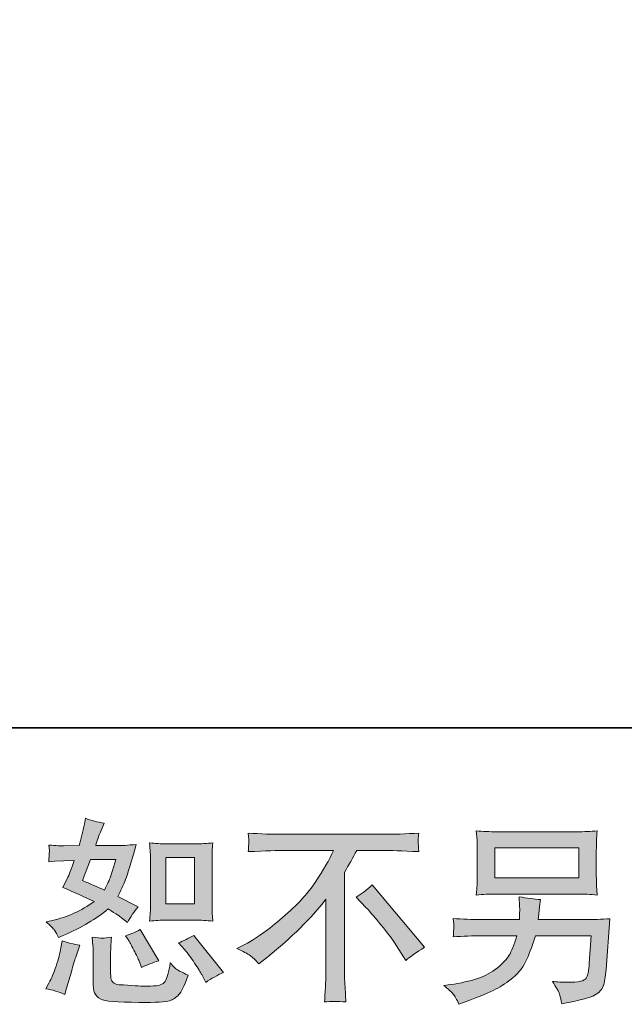
# Model space of a CAD drawing. Units: inches. Extents: x -2614 to 1574, y -1287 to 1730.
# Drawn here: x 43 to 347, y -1285 to -789 of the extents above; entities that cross this region are included whole.
import ezdxf

# ---------------------------------------------------------------- set-up
doc = ezdxf.new("R2010")
doc.units = ezdxf.units.IN
doc.header["$MEASUREMENT"] = 0
doc.layers.add('图层 1', color=7, linetype='Continuous')

msp = doc.modelspace()

# ---------------------------------------------------------------- hatches: boundary and pattern name
at = {"layer": '图层 1'}
h = msp.add_hatch(color=7, dxfattribs=at)
h.dxf.hatch_style = 2
edge = h.paths.add_edge_path()
edge.add_spline(control_points=[(116.46, -1242.21), (116.46, -1242.21), (130.85, -1242.21), (130.85, -1242.21), (133.62, -1242.21), (136.62, -1242.37), (139.87, -1242.7), (139.87, -1242.7), (139.48, -1238.5), (139.48, -1238.5), (139.41, -1237.91), (139.38, -1236.6), (139.38, -1234.5), (139.38, -1234.5), (139.38, -1211.15), (139.38, -1211.15), (139.38, -1209.61), (139.39, -1208.36), (139.43, -1207.41), (139.46, -1206.46), (139.61, -1205.09), (139.87, -1203.28), (136.75, -1203.61), (133.79, -1203.77), (130.95, -1203.77), (130.95, -1203.77), (116.46, -1203.77), (116.46, -1203.77), (113.67, -1203.77), (110.83, -1203.61), (107.93, -1203.28), (108.26, -1207.05), (108.42, -1209.68), (108.42, -1211.15), (108.42, -1211.15), (108.42, -1234.5), (108.42, -1234.5), (108.42, -1235.68), (108.37, -1236.93), (108.27, -1238.27), (108.18, -1239.58), (108.06, -1241.06), (107.93, -1242.7), (110.9, -1242.37), (113.73, -1242.21), (116.46, -1242.21)], knot_values=[0, 0, 0, 0, 1, 1, 1, 2, 2, 2, 3, 3, 3, 4, 4, 4, 5, 5, 5, 6, 6, 6, 7, 7, 7, 8, 8, 8, 9, 9, 9, 10, 10, 10, 11, 11, 11, 12, 12, 12, 13, 13, 13, 14, 14, 14, 15, 15, 15, 15], degree=3, periodic=0)
h.paths.add_polyline_path([(116.16, -1210.73), (130.59, -1210.73), (130.59, -1234.07), (116.16, -1234.07)])
edge = h.paths.add_edge_path()
edge.add_spline(control_points=[(125.57, -1257.03), (127.21, -1258.93), (128.9, -1261.23), (130.64, -1263.92), (132.38, -1266.61), (133.57, -1268.51), (134.23, -1269.62), (134.23, -1269.62), (136.2, -1273.56), (136.2, -1273.56), (139.08, -1271.59), (142.07, -1269.92), (145.15, -1268.54), (145.15, -1268.54), (130.2, -1249.85), (130.2, -1249.85), (127.57, -1251.36), (125.01, -1252.64), (122.52, -1253.68), (122.52, -1253.68), (125.57, -1257.03), (125.57, -1257.03)], knot_values=[0, 0, 0, 0, 1, 1, 1, 2, 2, 2, 3, 3, 3, 4, 4, 4, 5, 5, 5, 6, 6, 6, 7, 7, 7, 7], degree=3, periodic=0)
edge = h.paths.add_edge_path()
edge.add_spline(control_points=[(97.14, -1252.01), (97.73, -1252.93), (98.68, -1254.67), (99.99, -1257.26), (101.31, -1259.85), (102.19, -1261.69), (102.65, -1262.74), (102.65, -1262.74), (103.93, -1265.98), (103.93, -1265.98), (106.62, -1264.74), (109.5, -1263.62), (112.59, -1262.64), (112.59, -1262.64), (103.24, -1246.9), (103.24, -1246.9), (100.75, -1248.34), (98.26, -1249.39), (95.76, -1250.04), (95.76, -1250.04), (97.14, -1252.01), (97.14, -1252.01)], knot_values=[0, 0, 0, 0, 1, 1, 1, 2, 2, 2, 3, 3, 3, 4, 4, 4, 5, 5, 5, 6, 6, 6, 7, 7, 7, 7], degree=3, periodic=0)
edge = h.paths.add_edge_path()
edge.add_spline(control_points=[(65.27, -1279.66), (65.27, -1279.66), (66.15, -1276.51), (66.15, -1276.51), (66.15, -1276.51), (68.61, -1268.15), (68.61, -1268.15), (69.73, -1264.15), (70.51, -1261.52), (70.97, -1260.28), (70.97, -1260.28), (72.84, -1254.77), (72.84, -1254.77), (69.76, -1254.31), (66.77, -1253.62), (63.89, -1252.7), (63.89, -1252.7), (63.3, -1256.14), (63.3, -1256.14), (62.84, -1258.77), (62.04, -1261.82), (60.89, -1265.29), (59.74, -1268.77), (58.54, -1271.62), (57.3, -1273.85), (57.3, -1273.85), (55.72, -1276.71), (55.72, -1276.71), (59.07, -1277.3), (62.25, -1278.28), (65.27, -1279.66)], knot_values=[0, 0, 0, 0, 1, 1, 1, 2, 2, 2, 3, 3, 3, 4, 4, 4, 5, 5, 5, 6, 6, 6, 7, 7, 7, 8, 8, 8, 9, 9, 9, 10, 10, 10, 10], degree=3, periodic=0)
edge = h.paths.add_edge_path()
edge.add_spline(control_points=[(84.27, -1251.26), (83.3, -1251.23), (81.58, -1251.06), (79.07, -1250.73), (79.07, -1250.73), (79.46, -1255.16), (79.46, -1255.16), (79.53, -1255.82), (79.56, -1257.19), (79.56, -1259.29), (79.56, -1259.29), (79.56, -1272.77), (79.56, -1272.77), (79.56, -1275.59), (79.79, -1277.59), (80.22, -1278.77), (80.68, -1279.95), (81.73, -1281.03), (83.4, -1282.02), (85.07, -1283), (91.47, -1283.53), (102.62, -1283.59), (111.08, -1283.72), (116.19, -1283.46), (117.96, -1282.81), (119.74, -1282.15), (121.28, -1281.17), (122.59, -1279.85), (123.9, -1278.54), (125.47, -1275.23), (127.31, -1269.92), (123.83, -1268.34), (121.67, -1267.13), (120.82, -1266.31), (119.96, -1265.49), (119.14, -1264.6), (118.36, -1263.62), (118.36, -1263.62), (118.06, -1265.39), (118.06, -1265.39), (117.34, -1269.66), (116.42, -1272.41), (115.31, -1273.66), (114.19, -1274.9), (111.37, -1275.49), (106.85, -1275.43), (104.55, -1275.43), (102.52, -1275.36), (100.75, -1275.23), (100.75, -1275.23), (94.84, -1274.84), (94.84, -1274.84), (93.01, -1274.84), (91.65, -1274.64), (90.76, -1274.28), (89.88, -1273.92), (89.25, -1273.43), (88.89, -1272.77), (88.53, -1272.11), (88.35, -1270.87), (88.35, -1269.03), (88.35, -1269.03), (88.35, -1259.29), (88.35, -1259.29), (88.35, -1257.78), (88.37, -1256.47), (88.4, -1255.39), (88.43, -1254.31), (88.58, -1252.77), (88.84, -1250.73), (86.75, -1251.13), (85.22, -1251.29), (84.27, -1251.26)], knot_values=[0, 0, 0, 0, 1, 1, 1, 2, 2, 2, 3, 3, 3, 4, 4, 4, 5, 5, 5, 6, 6, 6, 7, 7, 7, 8, 8, 8, 9, 9, 9, 10, 10, 10, 11, 11, 11, 12, 12, 12, 13, 13, 13, 14, 14, 14, 15, 15, 15, 16, 16, 16, 17, 17, 17, 18, 18, 18, 19, 19, 19, 20, 20, 20, 21, 21, 21, 22, 22, 22, 23, 23, 23, 24, 24, 24, 24], degree=3, periodic=0)
edge = h.paths.add_edge_path()
edge.add_spline(control_points=[(60.1, -1247.29), (60.72, -1248.21), (61.4, -1249.42), (62.12, -1250.93), (62.12, -1250.93), (64.38, -1249.95), (64.38, -1249.95), (73.69, -1245.95), (81.27, -1241.49), (87.11, -1236.57), (91.11, -1239.12), (93.37, -1240.6), (93.89, -1240.99), (93.89, -1240.99), (96.85, -1243.45), (96.85, -1243.45), (98.29, -1240.7), (100.06, -1238.04), (102.16, -1235.48), (102.16, -1235.48), (91.93, -1230.37), (91.93, -1230.37), (93.43, -1227.48), (94.75, -1224.6), (95.86, -1221.74), (96.98, -1218.89), (98.78, -1213.02), (101.27, -1204.1), (96.68, -1204.49), (93.7, -1204.69), (92.32, -1204.69), (92.32, -1204.69), (80.81, -1204.69), (80.81, -1204.69), (81.6, -1201.87), (82.38, -1199.61), (83.17, -1197.9), (83.17, -1197.9), (85.14, -1193.38), (85.14, -1193.38), (81.66, -1192.85), (78.51, -1192.03), (75.69, -1190.92), (75.69, -1190.92), (75.1, -1193.87), (75.1, -1193.87), (74.32, -1197.67), (73.43, -1201.28), (72.45, -1204.69), (72.45, -1204.69), (64.77, -1204.79), (64.77, -1204.79), (63.4, -1204.86), (60.87, -1204.72), (57.2, -1204.4), (57.2, -1204.4), (57.49, -1207.35), (57.49, -1207.35), (57.49, -1207.81), (57.46, -1208.56), (57.4, -1209.61), (57.33, -1210.66), (57.26, -1211.71), (57.2, -1212.76), (57.2, -1212.76), (60.25, -1212.56), (60.25, -1212.56), (60.25, -1212.56), (64.77, -1212.27), (64.77, -1212.27), (64.77, -1212.27), (69.99, -1212.17), (69.99, -1212.17), (68.54, -1216.5), (67.4, -1219.51), (66.54, -1221.22), (66.54, -1221.22), (64.28, -1225.74), (64.28, -1225.74), (70.05, -1228.17), (75.3, -1230.53), (80.02, -1232.83), (73.53, -1237.55), (66.51, -1240.73), (58.97, -1242.37), (58.97, -1242.37), (55.82, -1243.06), (55.82, -1243.06), (58.05, -1244.96), (59.48, -1246.37), (60.1, -1247.29)], knot_values=[0, 0, 0, 0, 1, 1, 1, 2, 2, 2, 3, 3, 3, 4, 4, 4, 5, 5, 5, 6, 6, 6, 7, 7, 7, 8, 8, 8, 9, 9, 9, 10, 10, 10, 11, 11, 11, 12, 12, 12, 13, 13, 13, 14, 14, 14, 15, 15, 15, 16, 16, 16, 17, 17, 17, 18, 18, 18, 19, 19, 19, 20, 20, 20, 21, 21, 21, 22, 22, 22, 23, 23, 23, 24, 24, 24, 25, 25, 25, 26, 26, 26, 27, 27, 27, 28, 28, 28, 29, 29, 29, 30, 30, 30, 30], degree=3, periodic=0)
edge = h.paths.add_edge_path()
edge.add_spline(control_points=[(78.15, -1211.64), (78.15, -1211.64), (91.04, -1211.64), (91.04, -1211.64), (91.04, -1211.64), (89.96, -1214.99), (89.96, -1214.99), (89.96, -1214.99), (88.29, -1220.4), (88.29, -1220.4), (87.83, -1221.65), (86.81, -1223.88), (85.24, -1227.09), (81.76, -1225.58), (78.05, -1223.94), (74.12, -1222.17), (74.12, -1222.17), (78.15, -1211.64), (78.15, -1211.64)], knot_values=[0, 0, 0, 0, 1, 1, 1, 2, 2, 2, 3, 3, 3, 4, 4, 4, 5, 5, 5, 6, 6, 6, 6], degree=3, periodic=0)
h = msp.add_hatch(color=7, dxfattribs=at)
h.dxf.hatch_style = 2
edge = h.paths.add_edge_path()
edge.add_spline(control_points=[(151.87, -1256.5), (151.87, -1256.5), (157.18, -1253.75), (157.18, -1253.75), (161.64, -1251.45), (167.55, -1247.16), (174.89, -1240.9), (182.24, -1234.63), (187.81, -1228.6), (191.62, -1222.79), (195.42, -1216.99), (198.41, -1211.78), (200.55, -1207.12), (200.55, -1207.12), (176.47, -1207.12), (176.47, -1207.12), (172.79, -1207.12), (166.5, -1207.32), (157.58, -1207.71), (157.71, -1206.33), (157.79, -1205.31), (157.82, -1204.63), (157.86, -1203.97), (157.89, -1203.38), (157.92, -1202.86), (157.96, -1202.33), (157.84, -1200.85), (157.58, -1198.4), (163.68, -1198.79), (169.81, -1198.99), (175.98, -1198.99), (175.98, -1198.99), (224.84, -1198.99), (224.84, -1198.99), (231.07, -1198.99), (237.3, -1198.79), (243.53, -1198.4), (243.33, -1199.81), (243.22, -1200.82), (243.19, -1201.41), (243.15, -1201.97), (243.15, -1202.53), (243.19, -1202.99), (243.22, -1203.48), (243.33, -1205.05), (243.53, -1207.71), (234.94, -1207.32), (228.84, -1207.12), (225.23, -1207.12), (225.23, -1207.12), (212.24, -1207.12), (212.24, -1207.12), (210.28, -1210.79), (208.21, -1214.46), (206.05, -1218.14), (206.05, -1218.14), (206.05, -1266.93), (206.05, -1266.93), (205.98, -1269.16), (206.08, -1272.15), (206.34, -1275.89), (206.34, -1275.89), (206.74, -1283.36), (206.74, -1283.36), (202.7, -1283.03), (199.14, -1283.03), (196.04, -1283.36), (196.24, -1279.76), (196.41, -1276.77), (196.54, -1274.44), (196.67, -1272.11), (196.73, -1269.69), (196.73, -1267.13), (196.73, -1267.13), (196.73, -1231.71), (196.73, -1231.71), (189.13, -1241.42), (179.35, -1251.06), (167.42, -1260.64), (167.42, -1260.64), (162.99, -1264.18), (162.99, -1264.18), (161.22, -1262.21), (159.73, -1260.8), (158.51, -1259.95), (157.3, -1259.1), (155.09, -1257.95), (151.87, -1256.5)], knot_values=[0, 0, 0, 0, 1, 1, 1, 2, 2, 2, 3, 3, 3, 4, 4, 4, 5, 5, 5, 6, 6, 6, 7, 7, 7, 8, 8, 8, 9, 9, 9, 10, 10, 10, 11, 11, 11, 12, 12, 12, 13, 13, 13, 14, 14, 14, 15, 15, 15, 16, 16, 16, 17, 17, 17, 18, 18, 18, 19, 19, 19, 20, 20, 20, 21, 21, 21, 22, 22, 22, 23, 23, 23, 24, 24, 24, 25, 25, 25, 26, 26, 26, 27, 27, 27, 28, 28, 28, 29, 29, 29, 29], degree=3, periodic=0)
edge = h.paths.add_edge_path()
edge.add_spline(control_points=[(211.98, -1230.6), (214.54, -1229.09), (217.23, -1227.06), (220.05, -1224.5), (220.05, -1224.5), (246.42, -1255.88), (246.42, -1255.88), (242.41, -1258.31), (239.27, -1260.51), (236.97, -1262.47), (236.97, -1262.47), (231.07, -1253.32), (231.07, -1253.32), (229.69, -1251.23), (227.54, -1248.37), (224.62, -1244.8), (221.71, -1241.22), (219.13, -1238.24), (216.9, -1235.81), (216.9, -1235.81), (211.98, -1230.6), (211.98, -1230.6)], knot_values=[0, 0, 0, 0, 1, 1, 1, 2, 2, 2, 3, 3, 3, 4, 4, 4, 5, 5, 5, 6, 6, 6, 7, 7, 7, 7], degree=3, periodic=0)
h = msp.add_hatch(color=7, dxfattribs=at)
h.dxf.hatch_style = 2
h.paths.add_polyline_path([(281.7, -1205.84), (324.07, -1205.84), (324.07, -1220.92), (281.7, -1220.92)])
edge = h.paths.add_edge_path()
edge.add_spline(control_points=[(260.8, -1279.39), (261.62, -1280.41), (262.58, -1282.15), (263.7, -1284.58), (263.7, -1284.58), (266.55, -1283.49), (266.55, -1283.49), (273.96, -1280.74), (279.16, -1278.57), (282.14, -1277), (285.13, -1275.43), (288.1, -1273.43), (291.05, -1271), (294, -1268.57), (296.28, -1265.52), (297.88, -1261.85), (299.49, -1258.18), (300.92, -1254.24), (302.16, -1250.04), (302.16, -1250.04), (330.3, -1250.04), (330.3, -1250.04), (330.3, -1250.04), (329.32, -1263.92), (329.32, -1263.92), (329.12, -1265.95), (328.99, -1267.33), (328.92, -1268.08), (328.86, -1268.84), (328.48, -1269.95), (327.79, -1271.39), (327.1, -1272.84), (323.91, -1273.52), (318.2, -1273.46), (315.64, -1273.46), (313.15, -1273.33), (310.72, -1273.07), (312.62, -1276.08), (313.67, -1277.79), (313.87, -1278.21), (314.07, -1278.64), (314.63, -1280.67), (315.54, -1284.28), (324.27, -1282.71), (329.76, -1281.26), (332.02, -1279.95), (334.28, -1278.64), (335.73, -1277.1), (336.35, -1275.36), (336.97, -1273.62), (337.45, -1270.84), (337.78, -1266.97), (337.78, -1266.97), (339.74, -1241.52), (339.74, -1241.52), (335.42, -1241.78), (331.42, -1241.91), (327.74, -1241.91), (327.74, -1241.91), (303.54, -1241.91), (303.54, -1241.91), (303.54, -1241.91), (303.84, -1238.96), (303.84, -1238.96), (303.84, -1238.96), (304.33, -1235.42), (304.33, -1235.42), (304.33, -1235.42), (304.82, -1231.88), (304.82, -1231.88), (301.54, -1231.61), (297.93, -1231.12), (294, -1230.4), (294, -1230.4), (294.2, -1235.12), (294.2, -1235.12), (294.2, -1235.12), (294.29, -1236.89), (294.29, -1236.89), (294.29, -1237.29), (294.26, -1237.94), (294.2, -1238.9), (294.13, -1239.85), (294.1, -1240.86), (294.1, -1241.91), (294.1, -1241.91), (275.7, -1241.91), (275.7, -1241.91), (270.19, -1241.91), (265.24, -1241.72), (260.84, -1241.32), (260.84, -1241.32), (261.04, -1244.27), (261.04, -1244.27), (261.11, -1245.45), (261.12, -1246.11), (261.11, -1246.27), (261.06, -1246.44), (261.02, -1246.9), (260.99, -1247.55), (260.96, -1248.24), (260.91, -1249.29), (260.84, -1250.64), (265.63, -1250.24), (270.58, -1250.04), (275.7, -1250.04), (275.7, -1250.04), (292.82, -1250.04), (292.82, -1250.04), (291.44, -1254.7), (290.16, -1257.98), (288.98, -1259.88), (287.8, -1261.78), (285.82, -1263.88), (283.03, -1266.21), (280.24, -1268.54), (276.91, -1270.34), (273.04, -1271.62), (269.17, -1272.9), (264.62, -1273.92), (259.37, -1274.64), (259.37, -1274.64), (256.02, -1275.13), (256.02, -1275.13), (258.38, -1276.97), (259.98, -1278.38), (260.8, -1279.39)], knot_values=[0, 0, 0, 0, 1, 1, 1, 2, 2, 2, 3, 3, 3, 4, 4, 4, 5, 5, 5, 6, 6, 6, 7, 7, 7, 8, 8, 8, 9, 9, 9, 10, 10, 10, 11, 11, 11, 12, 12, 12, 13, 13, 13, 14, 14, 14, 15, 15, 15, 16, 16, 16, 17, 17, 17, 18, 18, 18, 19, 19, 19, 20, 20, 20, 21, 21, 21, 22, 22, 22, 23, 23, 23, 24, 24, 24, 25, 25, 25, 26, 26, 26, 27, 27, 27, 28, 28, 28, 29, 29, 29, 30, 30, 30, 31, 31, 31, 32, 32, 32, 33, 33, 33, 34, 34, 34, 35, 35, 35, 36, 36, 36, 37, 37, 37, 38, 38, 38, 39, 39, 39, 40, 40, 40, 41, 41, 41, 42, 42, 42, 42], degree=3, periodic=0)
edge = h.paths.add_edge_path()
edge.add_spline(control_points=[(282.55, -1229.06), (282.55, -1229.06), (323.12, -1229.06), (323.12, -1229.06), (326.59, -1229.06), (330.01, -1229.22), (333.35, -1229.55), (333.35, -1229.55), (332.96, -1224.7), (332.96, -1224.7), (332.89, -1224.04), (332.86, -1222.37), (332.86, -1219.65), (332.86, -1219.65), (332.86, -1207.28), (332.86, -1207.28), (332.86, -1204.99), (332.87, -1203.25), (332.91, -1202.1), (332.94, -1200.95), (333.09, -1199.31), (333.35, -1197.21), (330.01, -1197.54), (326.59, -1197.71), (323.12, -1197.71), (323.12, -1197.71), (282.65, -1197.71), (282.65, -1197.71), (279.18, -1197.71), (275.77, -1197.54), (272.42, -1197.21), (272.42, -1197.21), (272.81, -1201.94), (272.81, -1201.94), (272.88, -1202.69), (272.91, -1204.46), (272.91, -1207.28), (272.91, -1207.28), (272.91, -1219.55), (272.91, -1219.55), (272.91, -1221.74), (272.88, -1223.42), (272.81, -1224.6), (272.75, -1225.78), (272.62, -1227.45), (272.42, -1229.55), (275.77, -1229.22), (279.14, -1229.06), (282.55, -1229.06)], knot_values=[0, 0, 0, 0, 1, 1, 1, 2, 2, 2, 3, 3, 3, 4, 4, 4, 5, 5, 5, 6, 6, 6, 7, 7, 7, 8, 8, 8, 9, 9, 9, 10, 10, 10, 11, 11, 11, 12, 12, 12, 13, 13, 13, 14, 14, 14, 15, 15, 15, 16, 16, 16, 16], degree=3, periodic=0)

# ---------------------------------------------------------------- linework, layer by layer
at = {"layer": '图层 1', "color": 7, "lineweight": 35}
msp.add_lwpolyline([(1574.07, -1145.42), (-2614.2, -1145.42), (-2614.2, 1567.47), (1574.07, 1567.47), (1574.07, -1145.42)], dxfattribs=at)
at = {"layer": '图层 1', "color": 7, "lineweight": 0}
for points in [[(281.7, -1205.84), (324.07, -1205.84), (324.07, -1220.92), (281.7, -1220.92), (281.7, -1205.84)], [(116.16, -1210.73), (130.59, -1210.73), (130.59, -1234.07), (116.16, -1234.07), (116.16, -1210.73)]]:
    msp.add_lwpolyline(points, dxfattribs=at)
for points, knots in [([(60.1, -1247.29), (60.72, -1248.21), (61.4, -1249.42), (62.12, -1250.93), (62.12, -1250.93), (64.38, -1249.95), (64.38, -1249.95), (73.69, -1245.95), (81.27, -1241.49), (87.11, -1236.57), (91.11, -1239.12), (93.37, -1240.6), (93.89, -1240.99), (93.89, -1240.99), (96.85, -1243.45), (96.85, -1243.45), (98.29, -1240.7), (100.06, -1238.04), (102.16, -1235.48), (102.16, -1235.48), (91.93, -1230.37), (91.93, -1230.37), (93.43, -1227.48), (94.75, -1224.6), (95.86, -1221.74), (96.98, -1218.89), (98.78, -1213.02), (101.27, -1204.1), (96.68, -1204.49), (93.7, -1204.69), (92.32, -1204.69), (92.32, -1204.69), (80.81, -1204.69), (80.81, -1204.69), (81.6, -1201.87), (82.38, -1199.61), (83.17, -1197.9), (83.17, -1197.9), (85.14, -1193.38), (85.14, -1193.38), (81.66, -1192.85), (78.51, -1192.03), (75.69, -1190.92), (75.69, -1190.92), (75.1, -1193.87), (75.1, -1193.87), (74.32, -1197.67), (73.43, -1201.28), (72.45, -1204.69), (72.45, -1204.69), (64.77, -1204.79), (64.77, -1204.79), (63.4, -1204.86), (60.87, -1204.72), (57.2, -1204.4), (57.2, -1204.4), (57.49, -1207.35), (57.49, -1207.35), (57.49, -1207.81), (57.46, -1208.56), (57.4, -1209.61), (57.33, -1210.66), (57.26, -1211.71), (57.2, -1212.76), (57.2, -1212.76), (60.25, -1212.56), (60.25, -1212.56), (60.25, -1212.56), (64.77, -1212.27), (64.77, -1212.27), (64.77, -1212.27), (69.99, -1212.17), (69.99, -1212.17), (68.54, -1216.5), (67.4, -1219.51), (66.54, -1221.22), (66.54, -1221.22), (64.28, -1225.74), (64.28, -1225.74), (70.05, -1228.17), (75.3, -1230.53), (80.02, -1232.83), (73.53, -1237.55), (66.51, -1240.73), (58.97, -1242.37), (58.97, -1242.37), (55.82, -1243.06), (55.82, -1243.06), (58.05, -1244.96), (59.48, -1246.37), (60.1, -1247.29)], [0, 0, 0, 0, 1, 1, 1, 2, 2, 2, 3, 3, 3, 4, 4, 4, 5, 5, 5, 6, 6, 6, 7, 7, 7, 8, 8, 8, 9, 9, 9, 10, 10, 10, 11, 11, 11, 12, 12, 12, 13, 13, 13, 14, 14, 14, 15, 15, 15, 16, 16, 16, 17, 17, 17, 18, 18, 18, 19, 19, 19, 20, 20, 20, 21, 21, 21, 22, 22, 22, 23, 23, 23, 24, 24, 24, 25, 25, 25, 26, 26, 26, 27, 27, 27, 28, 28, 28, 29, 29, 29, 30, 30, 30, 30]), ([(151.87, -1256.5), (151.87, -1256.5), (157.18, -1253.75), (157.18, -1253.75), (161.64, -1251.45), (167.55, -1247.16), (174.89, -1240.9), (182.24, -1234.63), (187.81, -1228.6), (191.62, -1222.79), (195.42, -1216.99), (198.41, -1211.78), (200.55, -1207.12), (200.55, -1207.12), (176.47, -1207.12), (176.47, -1207.12), (172.79, -1207.12), (166.5, -1207.32), (157.58, -1207.71), (157.71, -1206.33), (157.79, -1205.31), (157.82, -1204.63), (157.86, -1203.97), (157.89, -1203.38), (157.92, -1202.86), (157.96, -1202.33), (157.84, -1200.85), (157.58, -1198.4), (163.68, -1198.79), (169.81, -1198.99), (175.98, -1198.99), (175.98, -1198.99), (224.84, -1198.99), (224.84, -1198.99), (231.07, -1198.99), (237.3, -1198.79), (243.53, -1198.4), (243.33, -1199.81), (243.22, -1200.82), (243.19, -1201.41), (243.15, -1201.97), (243.15, -1202.53), (243.19, -1202.99), (243.22, -1203.48), (243.33, -1205.05), (243.53, -1207.71), (234.94, -1207.32), (228.84, -1207.12), (225.23, -1207.12), (225.23, -1207.12), (212.24, -1207.12), (212.24, -1207.12), (210.28, -1210.79), (208.21, -1214.46), (206.05, -1218.14), (206.05, -1218.14), (206.05, -1266.93), (206.05, -1266.93), (205.98, -1269.16), (206.08, -1272.15), (206.34, -1275.89), (206.34, -1275.89), (206.74, -1283.36), (206.74, -1283.36), (202.7, -1283.03), (199.14, -1283.03), (196.04, -1283.36), (196.24, -1279.76), (196.41, -1276.77), (196.54, -1274.44), (196.67, -1272.11), (196.73, -1269.69), (196.73, -1267.13), (196.73, -1267.13), (196.73, -1231.71), (196.73, -1231.71), (189.13, -1241.42), (179.35, -1251.06), (167.42, -1260.64), (167.42, -1260.64), (162.99, -1264.18), (162.99, -1264.18), (161.22, -1262.21), (159.73, -1260.8), (158.51, -1259.95), (157.3, -1259.1), (155.09, -1257.95), (151.87, -1256.5)], [0, 0, 0, 0, 1, 1, 1, 2, 2, 2, 3, 3, 3, 4, 4, 4, 5, 5, 5, 6, 6, 6, 7, 7, 7, 8, 8, 8, 9, 9, 9, 10, 10, 10, 11, 11, 11, 12, 12, 12, 13, 13, 13, 14, 14, 14, 15, 15, 15, 16, 16, 16, 17, 17, 17, 18, 18, 18, 19, 19, 19, 20, 20, 20, 21, 21, 21, 22, 22, 22, 23, 23, 23, 24, 24, 24, 25, 25, 25, 26, 26, 26, 27, 27, 27, 28, 28, 28, 29, 29, 29, 29]), ([(282.55, -1229.06), (282.55, -1229.06), (323.12, -1229.06), (323.12, -1229.06), (326.59, -1229.06), (330.01, -1229.22), (333.35, -1229.55), (333.35, -1229.55), (332.96, -1224.7), (332.96, -1224.7), (332.89, -1224.04), (332.86, -1222.37), (332.86, -1219.65), (332.86, -1219.65), (332.86, -1207.28), (332.86, -1207.28), (332.86, -1204.99), (332.87, -1203.25), (332.91, -1202.1), (332.94, -1200.95), (333.09, -1199.31), (333.35, -1197.21), (330.01, -1197.54), (326.59, -1197.71), (323.12, -1197.71), (323.12, -1197.71), (282.65, -1197.71), (282.65, -1197.71), (279.18, -1197.71), (275.77, -1197.54), (272.42, -1197.21), (272.42, -1197.21), (272.81, -1201.94), (272.81, -1201.94), (272.88, -1202.69), (272.91, -1204.46), (272.91, -1207.28), (272.91, -1207.28), (272.91, -1219.55), (272.91, -1219.55), (272.91, -1221.74), (272.88, -1223.42), (272.81, -1224.6), (272.75, -1225.78), (272.62, -1227.45), (272.42, -1229.55), (275.77, -1229.22), (279.14, -1229.06), (282.55, -1229.06)], [0, 0, 0, 0, 1, 1, 1, 2, 2, 2, 3, 3, 3, 4, 4, 4, 5, 5, 5, 6, 6, 6, 7, 7, 7, 8, 8, 8, 9, 9, 9, 10, 10, 10, 11, 11, 11, 12, 12, 12, 13, 13, 13, 14, 14, 14, 15, 15, 15, 16, 16, 16, 16]), ([(116.46, -1242.21), (116.46, -1242.21), (130.85, -1242.21), (130.85, -1242.21), (133.62, -1242.21), (136.62, -1242.37), (139.87, -1242.7), (139.87, -1242.7), (139.48, -1238.5), (139.48, -1238.5), (139.41, -1237.91), (139.38, -1236.6), (139.38, -1234.5), (139.38, -1234.5), (139.38, -1211.15), (139.38, -1211.15), (139.38, -1209.61), (139.39, -1208.36), (139.43, -1207.41), (139.46, -1206.46), (139.61, -1205.09), (139.87, -1203.28), (136.75, -1203.61), (133.79, -1203.77), (130.95, -1203.77), (130.95, -1203.77), (116.46, -1203.77), (116.46, -1203.77), (113.67, -1203.77), (110.83, -1203.61), (107.93, -1203.28), (108.26, -1207.05), (108.42, -1209.68), (108.42, -1211.15), (108.42, -1211.15), (108.42, -1234.5), (108.42, -1234.5), (108.42, -1235.68), (108.37, -1236.93), (108.27, -1238.27), (108.18, -1239.58), (108.06, -1241.06), (107.93, -1242.7), (110.9, -1242.37), (113.73, -1242.21), (116.46, -1242.21)], [0, 0, 0, 0, 1, 1, 1, 2, 2, 2, 3, 3, 3, 4, 4, 4, 5, 5, 5, 6, 6, 6, 7, 7, 7, 8, 8, 8, 9, 9, 9, 10, 10, 10, 11, 11, 11, 12, 12, 12, 13, 13, 13, 14, 14, 14, 15, 15, 15, 15]), ([(78.15, -1211.64), (78.15, -1211.64), (91.04, -1211.64), (91.04, -1211.64), (91.04, -1211.64), (89.96, -1214.99), (89.96, -1214.99), (89.96, -1214.99), (88.29, -1220.4), (88.29, -1220.4), (87.83, -1221.65), (86.81, -1223.88), (85.24, -1227.09), (81.76, -1225.58), (78.05, -1223.94), (74.12, -1222.17), (74.12, -1222.17), (78.15, -1211.64), (78.15, -1211.64)], [0, 0, 0, 0, 1, 1, 1, 2, 2, 2, 3, 3, 3, 4, 4, 4, 5, 5, 5, 6, 6, 6, 6]), ([(211.98, -1230.6), (214.54, -1229.09), (217.23, -1227.06), (220.05, -1224.5), (220.05, -1224.5), (246.42, -1255.88), (246.42, -1255.88), (242.41, -1258.31), (239.27, -1260.51), (236.97, -1262.47), (236.97, -1262.47), (231.07, -1253.32), (231.07, -1253.32), (229.69, -1251.23), (227.54, -1248.37), (224.62, -1244.8), (221.71, -1241.22), (219.13, -1238.24), (216.9, -1235.81), (216.9, -1235.81), (211.98, -1230.6), (211.98, -1230.6)], [0, 0, 0, 0, 1, 1, 1, 2, 2, 2, 3, 3, 3, 4, 4, 4, 5, 5, 5, 6, 6, 6, 7, 7, 7, 7]), ([(260.8, -1279.39), (261.62, -1280.41), (262.58, -1282.15), (263.7, -1284.58), (263.7, -1284.58), (266.55, -1283.49), (266.55, -1283.49), (273.96, -1280.74), (279.16, -1278.57), (282.14, -1277), (285.13, -1275.43), (288.1, -1273.43), (291.05, -1271), (294, -1268.57), (296.28, -1265.52), (297.88, -1261.85), (299.49, -1258.18), (300.92, -1254.24), (302.16, -1250.04), (302.16, -1250.04), (330.3, -1250.04), (330.3, -1250.04), (330.3, -1250.04), (329.32, -1263.92), (329.32, -1263.92), (329.12, -1265.95), (328.99, -1267.33), (328.92, -1268.08), (328.86, -1268.84), (328.48, -1269.95), (327.79, -1271.39), (327.1, -1272.84), (323.91, -1273.52), (318.2, -1273.46), (315.64, -1273.46), (313.15, -1273.33), (310.72, -1273.07), (312.62, -1276.08), (313.67, -1277.79), (313.87, -1278.21), (314.07, -1278.64), (314.63, -1280.67), (315.54, -1284.28), (324.27, -1282.71), (329.76, -1281.26), (332.02, -1279.95), (334.28, -1278.64), (335.73, -1277.1), (336.35, -1275.36), (336.97, -1273.62), (337.45, -1270.84), (337.78, -1266.97), (337.78, -1266.97), (339.74, -1241.52), (339.74, -1241.52), (335.42, -1241.78), (331.42, -1241.91), (327.74, -1241.91), (327.74, -1241.91), (303.54, -1241.91), (303.54, -1241.91), (303.54, -1241.91), (303.84, -1238.96), (303.84, -1238.96), (303.84, -1238.96), (304.33, -1235.42), (304.33, -1235.42), (304.33, -1235.42), (304.82, -1231.88), (304.82, -1231.88), (301.54, -1231.61), (297.93, -1231.12), (294, -1230.4), (294, -1230.4), (294.2, -1235.12), (294.2, -1235.12), (294.2, -1235.12), (294.29, -1236.89), (294.29, -1236.89), (294.29, -1237.29), (294.26, -1237.94), (294.2, -1238.9), (294.13, -1239.85), (294.1, -1240.86), (294.1, -1241.91), (294.1, -1241.91), (275.7, -1241.91), (275.7, -1241.91), (270.19, -1241.91), (265.24, -1241.72), (260.84, -1241.32), (260.84, -1241.32), (261.04, -1244.27), (261.04, -1244.27), (261.11, -1245.45), (261.12, -1246.11), (261.11, -1246.27), (261.06, -1246.44), (261.02, -1246.9), (260.99, -1247.55), (260.96, -1248.24), (260.91, -1249.29), (260.84, -1250.64), (265.63, -1250.24), (270.58, -1250.04), (275.7, -1250.04), (275.7, -1250.04), (292.82, -1250.04), (292.82, -1250.04), (291.44, -1254.7), (290.16, -1257.98), (288.98, -1259.88), (287.8, -1261.78), (285.82, -1263.88), (283.03, -1266.21), (280.24, -1268.54), (276.91, -1270.34), (273.04, -1271.62), (269.17, -1272.9), (264.62, -1273.92), (259.37, -1274.64), (259.37, -1274.64), (256.02, -1275.13), (256.02, -1275.13), (258.38, -1276.97), (259.98, -1278.38), (260.8, -1279.39)], [0, 0, 0, 0, 1, 1, 1, 2, 2, 2, 3, 3, 3, 4, 4, 4, 5, 5, 5, 6, 6, 6, 7, 7, 7, 8, 8, 8, 9, 9, 9, 10, 10, 10, 11, 11, 11, 12, 12, 12, 13, 13, 13, 14, 14, 14, 15, 15, 15, 16, 16, 16, 17, 17, 17, 18, 18, 18, 19, 19, 19, 20, 20, 20, 21, 21, 21, 22, 22, 22, 23, 23, 23, 24, 24, 24, 25, 25, 25, 26, 26, 26, 27, 27, 27, 28, 28, 28, 29, 29, 29, 30, 30, 30, 31, 31, 31, 32, 32, 32, 33, 33, 33, 34, 34, 34, 35, 35, 35, 36, 36, 36, 37, 37, 37, 38, 38, 38, 39, 39, 39, 40, 40, 40, 41, 41, 41, 42, 42, 42, 42]), ([(97.14, -1252.01), (97.73, -1252.93), (98.68, -1254.67), (99.99, -1257.26), (101.31, -1259.85), (102.19, -1261.69), (102.65, -1262.74), (102.65, -1262.74), (103.93, -1265.98), (103.93, -1265.98), (106.62, -1264.74), (109.5, -1263.62), (112.59, -1262.64), (112.59, -1262.64), (103.24, -1246.9), (103.24, -1246.9), (100.75, -1248.34), (98.26, -1249.39), (95.76, -1250.04), (95.76, -1250.04), (97.14, -1252.01), (97.14, -1252.01)], [0, 0, 0, 0, 1, 1, 1, 2, 2, 2, 3, 3, 3, 4, 4, 4, 5, 5, 5, 6, 6, 6, 7, 7, 7, 7]), ([(65.27, -1279.66), (65.27, -1279.66), (66.15, -1276.51), (66.15, -1276.51), (66.15, -1276.51), (68.61, -1268.15), (68.61, -1268.15), (69.73, -1264.15), (70.51, -1261.52), (70.97, -1260.28), (70.97, -1260.28), (72.84, -1254.77), (72.84, -1254.77), (69.76, -1254.31), (66.77, -1253.62), (63.89, -1252.7), (63.89, -1252.7), (63.3, -1256.14), (63.3, -1256.14), (62.84, -1258.77), (62.04, -1261.82), (60.89, -1265.29), (59.74, -1268.77), (58.54, -1271.62), (57.3, -1273.85), (57.3, -1273.85), (55.72, -1276.71), (55.72, -1276.71), (59.07, -1277.3), (62.25, -1278.28), (65.27, -1279.66)], [0, 0, 0, 0, 1, 1, 1, 2, 2, 2, 3, 3, 3, 4, 4, 4, 5, 5, 5, 6, 6, 6, 7, 7, 7, 8, 8, 8, 9, 9, 9, 10, 10, 10, 10]), ([(84.27, -1251.26), (83.3, -1251.23), (81.58, -1251.06), (79.07, -1250.73), (79.07, -1250.73), (79.46, -1255.16), (79.46, -1255.16), (79.53, -1255.82), (79.56, -1257.19), (79.56, -1259.29), (79.56, -1259.29), (79.56, -1272.77), (79.56, -1272.77), (79.56, -1275.59), (79.79, -1277.59), (80.22, -1278.77), (80.68, -1279.95), (81.73, -1281.03), (83.4, -1282.02), (85.07, -1283), (91.47, -1283.53), (102.62, -1283.59), (111.08, -1283.72), (116.19, -1283.46), (117.96, -1282.81), (119.74, -1282.15), (121.28, -1281.17), (122.59, -1279.85), (123.9, -1278.54), (125.47, -1275.23), (127.31, -1269.92), (123.83, -1268.34), (121.67, -1267.13), (120.82, -1266.31), (119.96, -1265.49), (119.14, -1264.6), (118.36, -1263.62), (118.36, -1263.62), (118.06, -1265.39), (118.06, -1265.39), (117.34, -1269.66), (116.42, -1272.41), (115.31, -1273.66), (114.19, -1274.9), (111.37, -1275.49), (106.85, -1275.43), (104.55, -1275.43), (102.52, -1275.36), (100.75, -1275.23), (100.75, -1275.23), (94.84, -1274.84), (94.84, -1274.84), (93.01, -1274.84), (91.65, -1274.64), (90.76, -1274.28), (89.88, -1273.92), (89.25, -1273.43), (88.89, -1272.77), (88.53, -1272.11), (88.35, -1270.87), (88.35, -1269.03), (88.35, -1269.03), (88.35, -1259.29), (88.35, -1259.29), (88.35, -1257.78), (88.37, -1256.47), (88.4, -1255.39), (88.43, -1254.31), (88.58, -1252.77), (88.84, -1250.73), (86.75, -1251.13), (85.22, -1251.29), (84.27, -1251.26)], [0, 0, 0, 0, 1, 1, 1, 2, 2, 2, 3, 3, 3, 4, 4, 4, 5, 5, 5, 6, 6, 6, 7, 7, 7, 8, 8, 8, 9, 9, 9, 10, 10, 10, 11, 11, 11, 12, 12, 12, 13, 13, 13, 14, 14, 14, 15, 15, 15, 16, 16, 16, 17, 17, 17, 18, 18, 18, 19, 19, 19, 20, 20, 20, 21, 21, 21, 22, 22, 22, 23, 23, 23, 24, 24, 24, 24]), ([(125.57, -1257.03), (127.21, -1258.93), (128.9, -1261.23), (130.64, -1263.92), (132.38, -1266.61), (133.57, -1268.51), (134.23, -1269.62), (134.23, -1269.62), (136.2, -1273.56), (136.2, -1273.56), (139.08, -1271.59), (142.07, -1269.92), (145.15, -1268.54), (145.15, -1268.54), (130.2, -1249.85), (130.2, -1249.85), (127.57, -1251.36), (125.01, -1252.64), (122.52, -1253.68), (122.52, -1253.68), (125.57, -1257.03), (125.57, -1257.03)], [0, 0, 0, 0, 1, 1, 1, 2, 2, 2, 3, 3, 3, 4, 4, 4, 5, 5, 5, 6, 6, 6, 7, 7, 7, 7])]:
    msp.add_open_spline(points, degree=3, knots=knots, dxfattribs=at)

doc.saveas('drawing.dxf')
